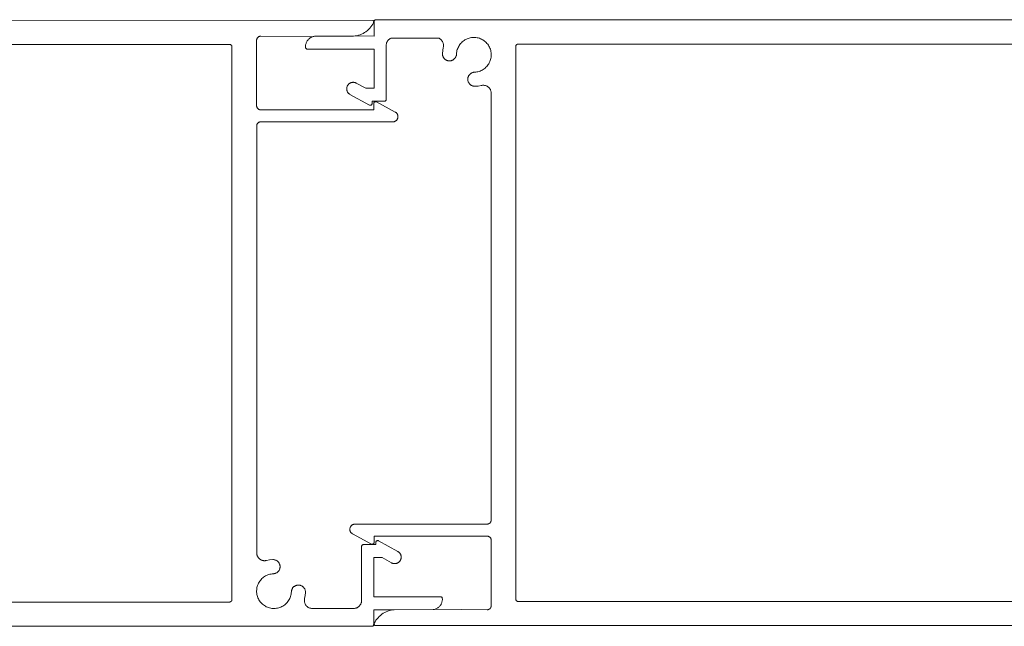
# Model space of a CAD drawing. Units: millimetres. Extents: x 127 to 3533, y 68 to 2254.
# Drawn here: x 883 to 1005, y 367 to 442 of the extents above; entities that cross this region are included whole.
import ezdxf

# ---------------------------------------------------------------- set-up
doc = ezdxf.new("R2010")
doc.units = ezdxf.units.MM
doc.layers.add('Default', color=7, linetype='Continuous')

msp = doc.modelspace()

# ---------------------------------------------------------------- linework, layer by layer
at = {"layer": 'Default', "lineweight": 5, "ltscale": 5}
for p, q in [((727.07, 442.4), (926.72, 442.39)), ((926.33, 441.41), (926.18, 441.26)), ((926.46, 441.57), (926.33, 441.41)), ((926.58, 441.74), (926.46, 441.57)), ((926.7, 441.91), (926.58, 441.74)), ((926.8, 442.09), (926.7, 441.91)), ((926.72, 442.39), (926.76, 442.36)), ((926.76, 442.36), (926.78, 442.32)), ((926.78, 442.32), (926.8, 442.28)), ((926.8, 442.28), (926.82, 442.23)), ((926.81, 442.14), (926.8, 442.09)), ((926.82, 442.18), (926.81, 442.14)), ((926.82, 442.23), (926.82, 442.18)), ((926.87, 442.29), (926.89, 442.34)), ((926.87, 442.25), (926.87, 442.29)), ((926.87, 440.43), (926.87, 442.25)), ((926.89, 442.34), (926.91, 442.38)), ((926.91, 442.38), (926.95, 442.42)), ((926.95, 442.42), (926.98, 442.45)), ((926.98, 442.45), (1126.55, 442.47)), ((912.37, 440.15), (912.36, 440.12)), ((912.39, 440.18), (912.37, 440.15)), ((912.4, 440.2), (912.39, 440.18)), ((912.42, 440.23), (912.4, 440.2)), ((912.44, 440.26), (912.42, 440.23)), ((912.47, 440.28), (912.44, 440.26)), ((912.49, 440.3), (912.47, 440.28)), ((912.51, 440.32), (912.49, 440.3)), ((912.54, 440.34), (912.51, 440.32)), ((912.57, 440.36), (912.54, 440.34)), ((912.6, 440.38), (912.57, 440.36)), ((912.63, 440.39), (912.6, 440.38)), ((912.66, 440.4), (912.63, 440.39)), ((912.69, 440.41), (912.66, 440.4)), ((912.72, 440.42), (912.69, 440.41)), ((912.75, 440.42), (912.72, 440.42)), ((912.79, 440.43), (912.75, 440.42)), ((912.82, 440.43), (912.79, 440.43)), ((919.25, 440.36), (912.82, 440.43)), ((918.81, 440.1), (918.88, 440.16)), ((918.88, 440.16), (918.95, 440.21)), ((918.95, 440.21), (919.02, 440.25)), ((919.02, 440.25), (919.09, 440.29)), ((919.09, 440.29), (919.17, 440.33)), ((919.17, 440.33), (919.25, 440.36)), ((919.33, 440.38), (919.25, 440.36)), ((919.42, 440.4), (919.33, 440.38)), ((919.5, 440.42), (919.42, 440.4)), ((924.32, 440.43), (919.5, 440.43)), ((924.52, 440.46), (924.32, 440.43)), ((924.73, 440.49), (924.52, 440.46)), ((924.52, 440.46), (926.87, 440.43)), ((924.93, 440.54), (924.73, 440.49)), ((925.13, 440.61), (924.93, 440.54)), ((925.32, 440.68), (925.13, 440.61)), ((925.51, 440.77), (925.32, 440.68)), ((925.69, 440.88), (925.51, 440.77)), ((925.86, 440.99), (925.69, 440.88)), ((926.03, 441.12), (925.86, 440.99)), ((926.18, 441.26), (926.03, 441.12)), ((928.87, 440.14), (928.81, 440.11)), ((928.93, 440.17), (928.87, 440.14)), ((928.99, 440.2), (928.93, 440.17)), ((934.85, 440.2), (928.99, 440.2)), ((934.91, 440.17), (934.85, 440.2)), ((934.97, 440.14), (934.91, 440.17)), ((935.02, 440.1), (934.97, 440.14)), ((938.5, 440.15), (938.37, 440.1)), ((938.64, 440.2), (938.5, 440.15)), ((938.78, 440.23), (938.64, 440.2)), ((938.92, 440.26), (938.78, 440.23)), ((939.06, 440.27), (938.92, 440.26)), ((939.2, 440.28), (939.06, 440.27)), ((939.34, 440.27), (939.2, 440.28)), ((939.48, 440.26), (939.34, 440.27)), ((939.63, 440.24), (939.48, 440.26)), ((939.76, 440.21), (939.63, 440.24)), ((939.9, 440.17), (939.76, 440.21)), ((940.03, 440.12), (939.9, 440.17)), ((736.34, 439.35), (909.1, 439.39)), ((909.1, 439.39), (909.12, 439.37)), ((909.12, 439.37), (909.14, 439.36)), ((909.14, 439.36), (909.16, 439.34)), ((909.16, 439.34), (909.18, 439.33)), ((909.2, 439.31), (909.18, 439.33)), ((909.22, 439.29), (909.2, 439.31)), ((909.24, 439.27), (909.22, 439.29)), ((909.25, 439.25), (909.24, 439.27)), ((909.27, 439.23), (909.25, 439.25)), ((909.27, 370.63), (909.27, 439.23)), ((912.33, 440.02), (912.32, 439.99)), ((912.32, 439.99), (912.32, 439.96)), ((912.32, 439.96), (912.32, 439.93)), ((912.32, 439.93), (912.32, 431.83)), ((912.34, 440.06), (912.33, 440.02)), ((912.35, 440.09), (912.34, 440.06)), ((912.36, 440.12), (912.35, 440.09)), ((918.37, 439.21), (918.38, 439.3)), ((918.37, 439.13), (918.37, 439.21)), ((918.37, 439.02), (918.37, 439.13)), ((918.39, 438.97), (918.37, 439.02)), ((918.38, 439.3), (918.39, 439.38)), ((918.39, 439.38), (918.41, 439.46)), ((918.41, 438.93), (918.39, 438.97)), ((918.41, 439.46), (918.44, 439.54)), ((918.44, 438.89), (918.41, 438.93)), ((918.44, 439.54), (918.47, 439.62)), ((918.47, 439.62), (918.5, 439.7)), ((918.5, 439.7), (918.54, 439.78)), ((918.54, 439.78), (918.59, 439.85)), ((918.59, 439.85), (918.64, 439.92)), ((918.64, 439.92), (918.69, 439.98)), ((918.69, 439.98), (918.75, 440.05)), ((918.75, 440.05), (918.81, 440.1)), ((928.38, 439.41), (928.37, 439.34)), ((928.37, 439.34), (928.37, 439.28)), ((928.37, 439.28), (928.37, 432.61)), ((928.39, 439.47), (928.38, 439.41)), ((928.4, 439.54), (928.39, 439.47)), ((928.42, 439.6), (928.4, 439.54)), ((928.45, 439.66), (928.42, 439.6)), ((928.47, 439.72), (928.45, 439.66)), ((928.5, 439.78), (928.47, 439.72)), ((928.54, 439.83), (928.5, 439.78)), ((928.58, 439.89), (928.54, 439.83)), ((928.62, 439.94), (928.58, 439.89)), ((928.66, 439.98), (928.62, 439.94)), ((928.71, 440.03), (928.66, 439.98)), ((928.76, 440.07), (928.71, 440.03)), ((928.81, 440.11), (928.76, 440.07)), ((935.08, 440.06), (935.02, 440.1)), ((935.13, 440.02), (935.08, 440.06)), ((935.18, 439.97), (935.13, 440.02)), ((935.22, 439.92), (935.18, 439.97)), ((935.26, 439.87), (935.22, 439.92)), ((935.3, 439.81), (935.26, 439.87)), ((935.33, 439.76), (935.3, 439.81)), ((935.36, 439.7), (935.33, 439.76)), ((935.39, 439.63), (935.36, 439.7)), ((935.36, 438.67), (935.43, 439.04)), ((935.41, 439.57), (935.39, 439.63)), ((935.43, 439.51), (935.41, 439.57)), ((935.44, 439.44), (935.43, 439.51)), ((935.43, 439.04), (935.44, 439.11)), ((935.45, 439.37), (935.44, 439.44)), ((935.44, 439.11), (935.45, 439.17)), ((935.46, 439.31), (935.45, 439.37)), ((935.45, 439.17), (935.46, 439.24)), ((935.46, 439.24), (935.46, 439.31)), ((937.22, 438.91), (937.17, 438.77)), ((937.27, 439.04), (937.22, 438.91)), ((937.34, 439.17), (937.27, 439.04)), ((937.41, 439.29), (937.34, 439.17)), ((937.49, 439.4), (937.41, 439.29)), ((937.58, 439.52), (937.49, 439.4)), ((937.67, 439.62), (937.58, 439.52)), ((937.78, 439.72), (937.67, 439.62)), ((937.88, 439.81), (937.78, 439.72)), ((938, 439.9), (937.88, 439.81)), ((938.12, 439.97), (938, 439.9)), ((938.24, 440.04), (938.12, 439.97)), ((938.37, 440.1), (938.24, 440.04)), ((940.16, 440.06), (940.03, 440.12)), ((940.29, 439.99), (940.16, 440.06)), ((940.41, 439.92), (940.29, 439.99)), ((940.53, 439.83), (940.41, 439.92)), ((940.64, 439.74), (940.53, 439.83)), ((940.74, 439.65), (940.64, 439.74)), ((940.84, 439.54), (940.74, 439.65)), ((940.93, 439.43), (940.84, 439.54)), ((941.01, 439.32), (940.93, 439.43)), ((941.08, 439.2), (941.01, 439.32)), ((941.15, 439.07), (941.08, 439.2)), ((941.21, 438.94), (941.15, 439.07)), ((941.26, 438.81), (941.21, 438.94)), ((944.42, 439.28), (944.44, 439.3)), ((944.42, 370.68), (944.42, 439.28)), ((944.44, 439.3), (944.45, 439.32)), ((944.45, 439.32), (944.47, 439.34)), ((944.47, 439.34), (944.49, 439.36)), ((944.49, 439.36), (944.51, 439.38)), ((944.51, 439.38), (944.53, 439.39)), ((944.53, 439.39), (944.55, 439.41)), ((944.55, 439.41), (944.57, 439.42)), ((944.57, 439.42), (944.59, 439.44)), ((944.59, 439.44), (944.62, 439.45)), ((944.62, 439.45), (1117.35, 439.4)), ((918.48, 438.86), (918.44, 438.89)), ((918.53, 438.84), (918.48, 438.86)), ((918.58, 438.83), (918.53, 438.84)), ((926.87, 438.83), (918.58, 438.83)), ((926.87, 433.98), (926.87, 438.83)), ((935.32, 438.29), (935.36, 438.67)), ((935.32, 438.23), (935.32, 438.29)), ((935.33, 438.17), (935.32, 438.23)), ((935.33, 438.12), (935.33, 438.17)), ((935.34, 438.06), (935.33, 438.12)), ((935.36, 438), (935.34, 438.06)), ((935.38, 437.95), (935.36, 438)), ((935.4, 437.9), (935.38, 437.95)), ((935.42, 437.85), (935.4, 437.9)), ((935.45, 437.8), (935.42, 437.85)), ((935.48, 437.75), (935.45, 437.8)), ((935.52, 437.7), (935.48, 437.75)), ((935.55, 437.66), (935.52, 437.7)), ((936.87, 437.69), (936.83, 437.65)), ((936.9, 437.74), (936.87, 437.69)), ((936.94, 437.78), (936.9, 437.74)), ((936.96, 437.83), (936.94, 437.78)), ((936.99, 437.88), (936.96, 437.83)), ((937.01, 437.94), (936.99, 437.88)), ((937.03, 437.99), (937.01, 437.94)), ((937.05, 438.05), (937.03, 437.99)), ((937.06, 438.1), (937.05, 438.05)), ((937.07, 438.16), (937.06, 438.1)), ((937.08, 438.36), (937.07, 438.22)), ((937.07, 438.22), (937.07, 438.16)), ((937.1, 438.5), (937.08, 438.36)), ((937.13, 438.64), (937.1, 438.5)), ((937.17, 438.77), (937.13, 438.64)), ((941.3, 438.67), (941.26, 438.81)), ((941.29, 437.55), (941.32, 437.69)), ((941.33, 438.53), (941.3, 438.67)), ((941.32, 437.69), (941.35, 437.83)), ((941.35, 438.39), (941.33, 438.53)), ((941.37, 438.25), (941.35, 438.39)), ((941.35, 437.83), (941.36, 437.97)), ((941.36, 437.97), (941.37, 438.11)), ((941.37, 438.11), (941.37, 438.25)), ((935.59, 437.62), (935.55, 437.66)), ((935.64, 437.58), (935.59, 437.62)), ((935.68, 437.54), (935.64, 437.58)), ((935.73, 437.51), (935.68, 437.54)), ((935.78, 437.48), (935.73, 437.51)), ((935.83, 437.46), (935.78, 437.48)), ((935.88, 437.43), (935.83, 437.46)), ((935.94, 437.42), (935.88, 437.43)), ((935.99, 437.4), (935.94, 437.42)), ((936.05, 437.39), (935.99, 437.4)), ((936.1, 437.38), (936.05, 437.39)), ((936.16, 437.38), (936.1, 437.38)), ((936.22, 437.38), (936.16, 437.38)), ((936.28, 437.38), (936.22, 437.38)), ((936.33, 437.39), (936.28, 437.38)), ((936.39, 437.4), (936.33, 437.39)), ((936.44, 437.41), (936.39, 437.4)), ((936.5, 437.43), (936.44, 437.41)), ((936.55, 437.45), (936.5, 437.43)), ((936.6, 437.48), (936.55, 437.45)), ((936.65, 437.5), (936.6, 437.48)), ((936.7, 437.54), (936.65, 437.5)), ((936.75, 437.57), (936.7, 437.54)), ((936.79, 437.61), (936.75, 437.57)), ((936.83, 437.65), (936.79, 437.61)), ((940.5, 436.4), (940.61, 436.49)), ((940.61, 436.49), (940.71, 436.58)), ((940.71, 436.58), (940.81, 436.68)), ((940.81, 436.68), (940.9, 436.79)), ((940.9, 436.79), (940.99, 436.91)), ((940.99, 436.91), (941.07, 437.03)), ((941.07, 437.03), (941.13, 437.15)), ((941.13, 437.15), (941.2, 437.28)), ((941.2, 437.28), (941.25, 437.41)), ((941.25, 437.41), (941.29, 437.55)), ((938.48, 435.24), (938.49, 435.3)), ((938.49, 435.3), (938.5, 435.35)), ((938.5, 435.35), (938.52, 435.41)), ((938.52, 435.41), (938.54, 435.46)), ((938.54, 435.46), (938.57, 435.51)), ((938.57, 435.51), (938.6, 435.56)), ((938.6, 435.56), (938.63, 435.61)), ((938.63, 435.61), (938.66, 435.65)), ((938.66, 435.65), (938.7, 435.7)), ((938.7, 435.7), (938.74, 435.74)), ((938.74, 435.74), (938.78, 435.78)), ((938.78, 435.78), (938.83, 435.81)), ((938.83, 435.81), (938.88, 435.84)), ((938.88, 435.84), (938.92, 435.87)), ((938.92, 435.87), (938.98, 435.9)), ((938.98, 435.9), (939.03, 435.92)), ((939.03, 435.92), (939.08, 435.94)), ((939.08, 435.94), (939.14, 435.95)), ((939.14, 435.95), (939.19, 435.97)), ((939.19, 435.97), (939.25, 435.97)), ((939.25, 435.97), (939.31, 435.98)), ((939.31, 435.98), (939.45, 435.99)), ((939.45, 435.99), (939.59, 436.01)), ((939.59, 436.01), (939.73, 436.04)), ((939.73, 436.04), (939.87, 436.08)), ((939.87, 436.08), (940, 436.12)), ((940, 436.12), (940.13, 436.18)), ((940.13, 436.18), (940.26, 436.24)), ((940.26, 436.24), (940.38, 436.32)), ((940.38, 436.32), (940.5, 436.4)), ((923.47, 433.98), (923.48, 434.04)), ((923.48, 434.04), (923.49, 434.09)), ((923.49, 434.09), (923.5, 434.14)), ((923.5, 434.14), (923.51, 434.19)), ((923.51, 434.19), (923.53, 434.24)), ((923.53, 434.24), (923.56, 434.29)), ((923.56, 434.29), (923.58, 434.34)), ((923.58, 434.34), (923.61, 434.38)), ((923.61, 434.38), (923.64, 434.42)), ((923.64, 434.42), (923.68, 434.47)), ((923.68, 434.47), (923.71, 434.5)), ((923.71, 434.5), (923.75, 434.54)), ((923.75, 434.54), (923.8, 434.57)), ((923.8, 434.57), (923.84, 434.6)), ((923.84, 434.6), (923.89, 434.63)), ((923.89, 434.63), (923.93, 434.65)), ((923.93, 434.65), (923.98, 434.67)), ((923.98, 434.67), (924.03, 434.69)), ((924.03, 434.69), (924.09, 434.71)), ((924.09, 434.71), (924.14, 434.72)), ((924.14, 434.72), (924.19, 434.72)), ((924.19, 434.72), (924.24, 434.73)), ((924.24, 434.73), (924.3, 434.73)), ((924.3, 434.73), (924.35, 434.72)), ((924.35, 434.72), (924.4, 434.72)), ((924.4, 434.72), (924.46, 434.7)), ((924.46, 434.7), (924.51, 434.69)), ((924.51, 434.69), (924.56, 434.67)), ((924.56, 434.67), (924.61, 434.65)), ((924.61, 434.65), (924.66, 434.63)), ((924.66, 434.63), (925.84, 433.98)), ((938.47, 435.18), (938.48, 435.24)), ((938.47, 435.13), (938.47, 435.18)), ((938.47, 435.07), (938.47, 435.13)), ((938.47, 435.01), (938.47, 435.07)), ((938.48, 434.95), (938.47, 435.01)), ((938.49, 434.9), (938.48, 434.95)), ((938.51, 434.84), (938.49, 434.9)), ((938.53, 434.79), (938.51, 434.84)), ((938.55, 434.74), (938.53, 434.79)), ((938.58, 434.69), (938.55, 434.74)), ((938.6, 434.64), (938.58, 434.69)), ((938.64, 434.59), (938.6, 434.64)), ((938.67, 434.54), (938.64, 434.59)), ((938.71, 434.5), (938.67, 434.54)), ((938.75, 434.46), (938.71, 434.5)), ((938.79, 434.42), (938.75, 434.46)), ((938.84, 434.39), (938.79, 434.42)), ((938.89, 434.36), (938.84, 434.39)), ((938.94, 434.33), (938.89, 434.36)), ((938.99, 434.3), (938.94, 434.33)), ((939.04, 434.28), (938.99, 434.3)), ((939.1, 434.27), (939.04, 434.28)), ((939.15, 434.25), (939.1, 434.27)), ((939.21, 434.24), (939.15, 434.25)), ((939.26, 434.23), (939.21, 434.24)), ((939.32, 434.23), (939.26, 434.23)), ((939.38, 434.23), (939.32, 434.23)), ((939.76, 434.26), (939.38, 434.23)), ((940.13, 434.34), (939.76, 434.26)), ((940.2, 434.35), (940.13, 434.34)), ((940.27, 434.36), (940.2, 434.35)), ((940.33, 434.36), (940.27, 434.36)), ((940.4, 434.36), (940.33, 434.36)), ((940.47, 434.36), (940.4, 434.36)), ((940.53, 434.35), (940.47, 434.36)), ((940.6, 434.34), (940.53, 434.35)), ((940.66, 434.32), (940.6, 434.34)), ((940.73, 434.3), (940.66, 434.32)), ((940.79, 434.27), (940.73, 434.3)), ((940.85, 434.24), (940.79, 434.27)), ((940.91, 434.21), (940.85, 434.24)), ((940.96, 434.17), (940.91, 434.21)), ((941.01, 434.13), (940.96, 434.17)), ((941.06, 434.08), (941.01, 434.13)), ((941.11, 434.04), (941.06, 434.08)), ((941.15, 433.98), (941.11, 434.04)), ((923.47, 433.93), (923.47, 433.98)), ((923.47, 433.88), (923.47, 433.93)), ((923.48, 433.82), (923.47, 433.88)), ((923.48, 433.77), (923.48, 433.82)), ((923.5, 433.72), (923.48, 433.77)), ((923.51, 433.67), (923.5, 433.72)), ((923.53, 433.62), (923.51, 433.67)), ((923.55, 433.57), (923.53, 433.62)), ((923.58, 433.52), (923.55, 433.57)), ((923.61, 433.48), (923.58, 433.52)), ((923.64, 433.43), (923.61, 433.48)), ((923.67, 433.39), (923.64, 433.43)), ((923.71, 433.35), (923.67, 433.39)), ((923.75, 433.32), (923.71, 433.35)), ((923.79, 433.28), (923.75, 433.32)), ((923.84, 433.25), (923.79, 433.28)), ((923.88, 433.23), (923.84, 433.25)), ((926.28, 431.91), (923.88, 433.23)), ((925.84, 433.98), (926.87, 433.98)), ((941.19, 433.93), (941.15, 433.98)), ((941.23, 433.87), (941.19, 433.93)), ((941.26, 433.82), (941.23, 433.87)), ((941.29, 433.75), (941.26, 433.82)), ((941.31, 433.69), (941.29, 433.75)), ((941.33, 433.63), (941.31, 433.69)), ((941.35, 433.56), (941.33, 433.63)), ((941.36, 380.48), (941.35, 433.56)), ((912.32, 431.83), (912.32, 431.79)), ((912.32, 431.79), (912.32, 431.76)), ((912.32, 431.76), (912.33, 431.73)), ((912.33, 431.73), (912.34, 431.7)), ((912.34, 431.7), (912.35, 431.67)), ((912.35, 431.67), (912.36, 431.64)), ((912.36, 431.64), (912.37, 431.61)), ((912.37, 431.61), (912.39, 431.58)), ((926.32, 431.89), (926.28, 431.91)), ((926.37, 431.88), (926.32, 431.89)), ((926.42, 431.88), (926.37, 431.88)), ((926.46, 431.89), (926.42, 431.88)), ((926.51, 431.91), (926.46, 431.89)), ((926.54, 431.94), (926.51, 431.91)), ((926.58, 431.97), (926.54, 431.94)), ((926.6, 432.01), (926.58, 431.97)), ((926.61, 432.06), (926.6, 432.01)), ((926.62, 432.11), (926.61, 432.06)), ((928.16, 432.38), (926.62, 432.38)), ((926.62, 432.38), (926.62, 432.11)), ((926.82, 432.14), (926.84, 432.19)), ((926.82, 432.1), (926.82, 432.14)), ((926.82, 431.33), (926.82, 432.1)), ((926.84, 432.19), (926.86, 432.23)), ((926.86, 432.23), (926.89, 432.27)), ((926.89, 432.27), (926.93, 432.29)), ((926.93, 432.29), (926.97, 432.31)), ((926.97, 432.31), (927.02, 432.33)), ((927.02, 432.33), (927.07, 432.33)), ((927.07, 432.33), (927.11, 432.32)), ((927.11, 432.32), (927.16, 432.3)), ((927.16, 432.3), (929.48, 431.05)), ((928.21, 432.39), (928.16, 432.38)), ((928.25, 432.41), (928.21, 432.39)), ((928.29, 432.44), (928.25, 432.41)), ((928.33, 432.47), (928.29, 432.44)), ((928.35, 432.51), (928.33, 432.47)), ((928.36, 432.56), (928.35, 432.51)), ((928.37, 432.61), (928.36, 432.56)), ((912.39, 431.58), (912.4, 431.55)), ((912.4, 431.55), (912.42, 431.52)), ((912.42, 431.52), (912.44, 431.5)), ((912.44, 431.5), (912.47, 431.47)), ((912.47, 431.47), (912.49, 431.45)), ((912.49, 431.45), (912.51, 431.43)), ((912.51, 431.43), (912.54, 431.41)), ((912.54, 431.41), (912.57, 431.39)), ((912.57, 431.39), (912.6, 431.38)), ((912.6, 431.38), (912.63, 431.37)), ((912.63, 431.37), (912.66, 431.35)), ((912.66, 431.35), (912.69, 431.34)), ((912.69, 431.34), (912.72, 431.34)), ((912.72, 431.34), (912.75, 431.33)), ((912.75, 431.33), (912.79, 431.33)), ((912.79, 431.33), (912.82, 431.33)), ((912.82, 431.33), (926.82, 431.33)), ((929.48, 431.05), (929.51, 431.03)), ((929.51, 431.03), (929.55, 431)), ((929.55, 431), (929.58, 430.98)), ((929.58, 430.98), (929.62, 430.95)), ((929.62, 430.95), (929.65, 430.92)), ((929.65, 430.92), (929.67, 430.89)), ((929.67, 430.89), (929.7, 430.85)), ((929.7, 430.85), (929.72, 430.82)), ((929.72, 430.82), (929.75, 430.78)), ((929.75, 430.78), (929.76, 430.74)), ((929.76, 430.74), (929.78, 430.7)), ((929.78, 430.7), (929.79, 430.66)), ((929.79, 430.66), (929.8, 430.62)), ((929.8, 430.62), (929.81, 430.57)), ((929.81, 430.57), (929.82, 430.53)), ((929.82, 430.45), (929.81, 430.4)), ((929.81, 430.4), (929.81, 430.36)), ((929.82, 430.53), (929.82, 430.49)), ((929.82, 430.49), (929.82, 430.45)), ((912.34, 429.46), (912.33, 429.42)), ((912.33, 429.42), (912.34, 376.34)), ((912.35, 429.49), (912.34, 429.46)), ((912.36, 429.52), (912.35, 429.49)), ((912.37, 429.55), (912.36, 429.52)), ((912.39, 429.58), (912.37, 429.55)), ((912.4, 429.6), (912.39, 429.58)), ((912.42, 429.63), (912.4, 429.6)), ((912.44, 429.66), (912.42, 429.63)), ((912.47, 429.68), (912.44, 429.66)), ((912.49, 429.7), (912.47, 429.68)), ((912.51, 429.72), (912.49, 429.7)), ((912.54, 429.74), (912.51, 429.72)), ((912.57, 429.76), (912.54, 429.74)), ((912.6, 429.78), (912.57, 429.76)), ((912.63, 429.79), (912.6, 429.78)), ((912.66, 429.8), (912.63, 429.79)), ((912.69, 429.81), (912.66, 429.8)), ((912.72, 429.82), (912.69, 429.81)), ((912.75, 429.82), (912.72, 429.82)), ((912.79, 429.83), (912.75, 429.82)), ((912.82, 429.83), (912.79, 429.83)), ((929.17, 429.83), (912.82, 429.83)), ((929.21, 429.83), (929.17, 429.83)), ((929.25, 429.83), (929.21, 429.83)), ((929.3, 429.84), (929.25, 429.83)), ((929.34, 429.85), (929.3, 429.84)), ((929.38, 429.86), (929.34, 429.85)), ((929.42, 429.88), (929.38, 429.86)), ((929.46, 429.9), (929.42, 429.88)), ((929.5, 429.92), (929.46, 429.9)), ((929.53, 429.94), (929.5, 429.92)), ((929.57, 429.96), (929.53, 429.94)), ((929.6, 429.99), (929.57, 429.96)), ((929.63, 430.02), (929.6, 429.99)), ((929.66, 430.05), (929.63, 430.02)), ((929.69, 430.09), (929.66, 430.05)), ((929.71, 430.12), (929.69, 430.09)), ((929.74, 430.16), (929.71, 430.12)), ((929.76, 430.2), (929.74, 430.16)), ((929.77, 430.24), (929.76, 430.2)), ((929.79, 430.28), (929.77, 430.24)), ((929.8, 430.32), (929.79, 430.28)), ((929.81, 430.36), (929.8, 430.32)), ((941.32, 380.36), (941.33, 380.39)), ((941.33, 380.39), (941.34, 380.42)), ((941.34, 380.42), (941.35, 380.45)), ((941.35, 380.45), (941.36, 380.48)), ((923.87, 379.5), (923.88, 379.54)), ((923.87, 379.46), (923.87, 379.5)), ((923.87, 379.42), (923.87, 379.46)), ((923.87, 379.37), (923.87, 379.42)), ((923.88, 379.33), (923.87, 379.37)), ((923.88, 379.54), (923.89, 379.59)), ((923.88, 379.29), (923.88, 379.33)), ((923.89, 379.25), (923.88, 379.29)), ((923.89, 379.59), (923.9, 379.63)), ((923.91, 379.21), (923.89, 379.25)), ((923.9, 379.63), (923.92, 379.67)), ((923.92, 379.17), (923.91, 379.21)), ((923.92, 379.67), (923.93, 379.71)), ((923.94, 379.13), (923.92, 379.17)), ((923.93, 379.71), (923.95, 379.75)), ((923.95, 379.75), (923.97, 379.78)), ((923.97, 379.78), (924, 379.82)), ((924, 379.82), (924.03, 379.85)), ((924.03, 379.85), (924.06, 379.88)), ((924.06, 379.88), (924.09, 379.91)), ((924.09, 379.91), (924.12, 379.94)), ((924.12, 379.94), (924.15, 379.97)), ((924.15, 379.97), (924.19, 379.99)), ((924.19, 379.99), (924.23, 380.01)), ((924.23, 380.01), (924.27, 380.03)), ((924.27, 380.03), (924.31, 380.04)), ((924.31, 380.04), (924.35, 380.05)), ((924.35, 380.05), (924.39, 380.06)), ((924.39, 380.06), (924.43, 380.07)), ((924.43, 380.07), (924.48, 380.08)), ((924.48, 380.08), (924.52, 380.08)), ((924.52, 380.08), (940.87, 380.08)), ((940.87, 380.08), (940.9, 380.08)), ((940.9, 380.08), (940.93, 380.08)), ((940.93, 380.08), (940.97, 380.09)), ((940.97, 380.09), (941, 380.09)), ((941, 380.09), (941.03, 380.1)), ((941.03, 380.1), (941.06, 380.12)), ((941.06, 380.12), (941.09, 380.13)), ((941.09, 380.13), (941.12, 380.14)), ((941.12, 380.14), (941.15, 380.16)), ((941.15, 380.16), (941.17, 380.18)), ((941.17, 380.18), (941.2, 380.2)), ((941.2, 380.2), (941.22, 380.22)), ((941.22, 380.22), (941.25, 380.25)), ((941.25, 380.25), (941.27, 380.27)), ((941.27, 380.27), (941.28, 380.3)), ((941.28, 380.3), (941.3, 380.33)), ((941.3, 380.33), (941.32, 380.36)), ((923.96, 379.09), (923.94, 379.13)), ((923.99, 379.05), (923.96, 379.09)), ((924.01, 379.02), (923.99, 379.05)), ((924.04, 378.99), (924.01, 379.02)), ((924.07, 378.96), (924.04, 378.99)), ((924.1, 378.93), (924.07, 378.96)), ((924.14, 378.9), (924.1, 378.93)), ((924.17, 378.88), (924.14, 378.9)), ((924.21, 378.85), (924.17, 378.88)), ((926.53, 377.6), (924.21, 378.85)), ((940.87, 378.58), (926.87, 378.58)), ((926.87, 378.58), (926.87, 377.81)), ((927.11, 377.93), (927.14, 377.97)), ((927.14, 377.97), (927.18, 378)), ((927.18, 378), (927.23, 378.01)), ((927.23, 378.01), (927.27, 378.03)), ((927.27, 378.03), (927.32, 378.03)), ((927.32, 378.03), (927.37, 378.02)), ((927.37, 378.02), (927.41, 378)), ((927.41, 378), (929.81, 376.68)), ((940.9, 378.58), (940.87, 378.58)), ((940.93, 378.57), (940.9, 378.58)), ((940.97, 378.57), (940.93, 378.57)), ((941, 378.56), (940.97, 378.57)), ((941.03, 378.55), (941, 378.56)), ((941.06, 378.54), (941.03, 378.55)), ((941.09, 378.53), (941.06, 378.54)), ((941.12, 378.51), (941.09, 378.53)), ((941.15, 378.49), (941.12, 378.51)), ((941.17, 378.47), (941.15, 378.49)), ((941.2, 378.45), (941.17, 378.47)), ((941.22, 378.43), (941.2, 378.45)), ((941.25, 378.41), (941.22, 378.43)), ((941.27, 378.38), (941.25, 378.41)), ((941.28, 378.35), (941.27, 378.38)), ((941.3, 378.33), (941.28, 378.35)), ((941.32, 378.3), (941.3, 378.33)), ((941.33, 378.27), (941.32, 378.3)), ((941.34, 378.24), (941.33, 378.27)), ((941.35, 378.21), (941.34, 378.24)), ((941.36, 378.17), (941.35, 378.21)), ((941.36, 378.14), (941.36, 378.17)), ((941.37, 378.11), (941.36, 378.14)), ((941.37, 378.08), (941.37, 378.11)), ((941.37, 369.98), (941.37, 378.08)), ((925.32, 377.34), (925.34, 377.39)), ((925.32, 377.3), (925.32, 377.34)), ((925.32, 370.63), (925.32, 377.3)), ((925.34, 377.39), (925.36, 377.43)), ((925.36, 377.43), (925.4, 377.47)), ((925.4, 377.47), (925.43, 377.5)), ((925.43, 377.5), (925.48, 377.52)), ((925.48, 377.52), (925.53, 377.53)), ((925.53, 377.53), (927.07, 377.53)), ((926.57, 377.59), (926.53, 377.6)), ((926.62, 377.58), (926.57, 377.59)), ((926.67, 377.58), (926.62, 377.58)), ((926.71, 377.59), (926.67, 377.58)), ((926.76, 377.61), (926.71, 377.59)), ((926.79, 377.64), (926.76, 377.61)), ((926.83, 377.67), (926.79, 377.64)), ((926.85, 377.71), (926.83, 377.67)), ((926.86, 377.76), (926.85, 377.71)), ((926.87, 377.81), (926.86, 377.76)), ((927.07, 377.84), (927.09, 377.89)), ((927.07, 377.8), (927.07, 377.84)), ((927.07, 377.53), (927.07, 377.8)), ((927.09, 377.89), (927.11, 377.93)), ((912.34, 376.34), (912.35, 376.28)), ((912.35, 376.28), (912.37, 376.21)), ((912.37, 376.21), (912.4, 376.15)), ((912.4, 376.15), (912.43, 376.09)), ((912.43, 376.09), (912.46, 376.03)), ((912.46, 376.03), (912.5, 375.97)), ((912.5, 375.97), (912.53, 375.92)), ((912.53, 375.92), (912.58, 375.87)), ((912.58, 375.87), (912.62, 375.82)), ((912.62, 375.82), (912.67, 375.78)), ((912.67, 375.78), (912.73, 375.73)), ((912.73, 375.73), (912.78, 375.7)), ((912.78, 375.7), (912.84, 375.66)), ((912.84, 375.66), (912.9, 375.63)), ((912.9, 375.63), (912.96, 375.61)), ((912.96, 375.61), (913.02, 375.58)), ((913.02, 375.58), (913.09, 375.57)), ((913.09, 375.57), (913.16, 375.55)), ((913.16, 375.55), (913.22, 375.54)), ((913.22, 375.54), (913.29, 375.54)), ((913.29, 375.54), (913.36, 375.54)), ((913.36, 375.54), (913.42, 375.55)), ((913.42, 375.55), (913.49, 375.55)), ((913.49, 375.55), (913.55, 375.57)), ((913.55, 375.57), (913.93, 375.64)), ((913.93, 375.64), (914.31, 375.67)), ((914.31, 375.67), (914.37, 375.67)), ((914.37, 375.67), (914.42, 375.67)), ((914.42, 375.67), (914.48, 375.66)), ((914.48, 375.66), (914.54, 375.65)), ((914.54, 375.65), (914.59, 375.64)), ((914.59, 375.64), (914.65, 375.62)), ((914.65, 375.62), (914.7, 375.6)), ((914.7, 375.6), (914.75, 375.57)), ((914.75, 375.57), (914.8, 375.55)), ((914.8, 375.55), (914.85, 375.51)), ((914.85, 375.51), (914.89, 375.48)), ((927.85, 375.93), (926.82, 375.93)), ((926.82, 375.93), (926.82, 371.08)), ((929.03, 375.28), (927.85, 375.93)), ((929.81, 376.68), (929.85, 376.65)), ((929.85, 376.65), (929.9, 376.62)), ((929.9, 376.62), (929.94, 376.59)), ((929.94, 376.59), (929.98, 376.55)), ((929.98, 376.55), (930.01, 376.51)), ((930.01, 376.51), (930.05, 376.47)), ((930.05, 376.47), (930.08, 376.43)), ((930.08, 375.52), (930.05, 375.48)), ((930.08, 376.43), (930.11, 376.38)), ((930.11, 375.57), (930.08, 375.52)), ((930.11, 376.38), (930.13, 376.34)), ((930.13, 375.61), (930.11, 375.57)), ((930.13, 376.34), (930.16, 376.29)), ((930.15, 375.66), (930.13, 375.61)), ((930.17, 375.71), (930.15, 375.66)), ((930.16, 376.29), (930.18, 376.24)), ((930.19, 375.76), (930.17, 375.71)), ((930.18, 376.24), (930.19, 376.19)), ((930.19, 376.19), (930.2, 376.13)), ((930.2, 375.82), (930.19, 375.76)), ((930.2, 376.13), (930.21, 376.08)), ((930.21, 375.87), (930.2, 375.82)), ((930.21, 376.08), (930.22, 376.03)), ((930.22, 375.92), (930.21, 375.87)), ((930.22, 376.03), (930.22, 375.97)), ((930.22, 375.97), (930.22, 375.92)), ((914.89, 375.48), (914.94, 375.44)), ((914.94, 375.44), (914.98, 375.4)), ((914.98, 375.4), (915.02, 375.36)), ((915.02, 375.36), (915.05, 375.32)), ((915.06, 374.3), (915.03, 374.25)), ((915.05, 375.32), (915.08, 375.27)), ((915.09, 374.34), (915.06, 374.3)), ((915.08, 375.27), (915.11, 375.22)), ((915.12, 374.39), (915.09, 374.34)), ((915.11, 375.22), (915.14, 375.17)), ((915.14, 374.44), (915.12, 374.39)), ((915.14, 375.17), (915.16, 375.11)), ((915.17, 374.5), (915.14, 374.44)), ((915.16, 375.11), (915.18, 375.06)), ((915.18, 374.55), (915.17, 374.5)), ((915.18, 375.06), (915.2, 375.01)), ((915.2, 374.61), (915.18, 374.55)), ((915.2, 375.01), (915.21, 374.95)), ((915.21, 374.66), (915.2, 374.61)), ((915.21, 374.95), (915.22, 374.89)), ((915.22, 374.72), (915.21, 374.66)), ((915.22, 374.89), (915.22, 374.84)), ((915.22, 374.84), (915.22, 374.78)), ((915.22, 374.78), (915.22, 374.72)), ((929.08, 375.25), (929.03, 375.28)), ((929.13, 375.23), (929.08, 375.25)), ((929.18, 375.21), (929.13, 375.23)), ((929.23, 375.2), (929.18, 375.21)), ((929.28, 375.19), (929.23, 375.2)), ((929.34, 375.18), (929.28, 375.19)), ((929.39, 375.18), (929.34, 375.18)), ((929.44, 375.18), (929.39, 375.18)), ((929.5, 375.18), (929.44, 375.18)), ((929.55, 375.19), (929.5, 375.18)), ((929.6, 375.2), (929.55, 375.19)), ((929.65, 375.21), (929.6, 375.2)), ((929.7, 375.23), (929.65, 375.21)), ((929.75, 375.25), (929.7, 375.23)), ((929.8, 375.27), (929.75, 375.25)), ((929.85, 375.3), (929.8, 375.27)), ((929.89, 375.33), (929.85, 375.3)), ((929.93, 375.36), (929.89, 375.33)), ((929.97, 375.4), (929.93, 375.36)), ((930.01, 375.44), (929.97, 375.4)), ((930.05, 375.48), (930.01, 375.44)), ((912.78, 373.11), (912.7, 373)), ((912.88, 373.22), (912.78, 373.11)), ((912.97, 373.32), (912.88, 373.22)), ((913.08, 373.42), (912.97, 373.32)), ((913.19, 373.51), (913.08, 373.42)), ((913.31, 373.59), (913.19, 373.51)), ((913.43, 373.66), (913.31, 373.59)), ((913.56, 373.72), (913.43, 373.66)), ((913.69, 373.78), (913.56, 373.72)), ((913.82, 373.83), (913.69, 373.78)), ((913.96, 373.87), (913.82, 373.83)), ((914.1, 373.89), (913.96, 373.87)), ((914.24, 373.91), (914.1, 373.89)), ((914.38, 373.93), (914.24, 373.91)), ((914.44, 373.93), (914.38, 373.93)), ((914.49, 373.94), (914.44, 373.93)), ((914.55, 373.95), (914.49, 373.94)), ((914.61, 373.96), (914.55, 373.95)), ((914.66, 373.98), (914.61, 373.96)), ((914.71, 374.01), (914.66, 373.98)), ((914.76, 374.03), (914.71, 374.01)), ((914.81, 374.06), (914.76, 374.03)), ((914.86, 374.09), (914.81, 374.06)), ((914.91, 374.13), (914.86, 374.09)), ((914.95, 374.17), (914.91, 374.13)), ((914.99, 374.21), (914.95, 374.17)), ((915.03, 374.25), (914.99, 374.21)), ((912.33, 371.94), (912.32, 371.8)), ((912.34, 372.08), (912.33, 371.94)), ((912.36, 372.22), (912.34, 372.08)), ((912.4, 372.36), (912.36, 372.22)), ((912.44, 372.49), (912.4, 372.36)), ((912.49, 372.62), (912.44, 372.49)), ((912.55, 372.75), (912.49, 372.62)), ((912.62, 372.88), (912.55, 372.75)), ((912.7, 373), (912.62, 372.88)), ((916.63, 371.8), (916.64, 371.86)), ((916.64, 371.86), (916.66, 371.91)), ((916.66, 371.91), (916.68, 371.97)), ((916.68, 371.97), (916.7, 372.02)), ((916.7, 372.02), (916.72, 372.07)), ((916.72, 372.07), (916.75, 372.12)), ((916.75, 372.12), (916.78, 372.17)), ((916.78, 372.17), (916.82, 372.21)), ((916.82, 372.21), (916.86, 372.26)), ((916.86, 372.26), (916.9, 372.3)), ((916.9, 372.3), (916.94, 372.33)), ((916.94, 372.33), (916.99, 372.37)), ((916.99, 372.37), (917.04, 372.4)), ((917.04, 372.4), (917.09, 372.43)), ((917.09, 372.43), (917.14, 372.45)), ((917.14, 372.45), (917.19, 372.47)), ((917.19, 372.47), (917.24, 372.49)), ((917.24, 372.49), (917.3, 372.51)), ((917.3, 372.51), (917.36, 372.52)), ((917.36, 372.52), (917.41, 372.52)), ((917.41, 372.52), (917.47, 372.53)), ((917.47, 372.53), (917.53, 372.53)), ((917.53, 372.53), (917.58, 372.52)), ((917.58, 372.52), (917.64, 372.52)), ((917.64, 372.52), (917.7, 372.5)), ((917.7, 372.5), (917.75, 372.49)), ((917.75, 372.49), (917.81, 372.47)), ((917.81, 372.47), (917.86, 372.45)), ((917.86, 372.45), (917.91, 372.42)), ((917.91, 372.42), (917.96, 372.39)), ((917.96, 372.39), (918.01, 372.36)), ((918.01, 372.36), (918.05, 372.32)), ((918.05, 372.32), (918.09, 372.29)), ((918.09, 372.29), (918.14, 372.25)), ((918.14, 372.25), (918.17, 372.2)), ((918.17, 372.2), (918.21, 372.16)), ((918.21, 372.16), (918.24, 372.11)), ((918.24, 372.11), (918.27, 372.06)), ((918.27, 372.06), (918.29, 372.01)), ((918.29, 372.01), (918.31, 371.95)), ((918.31, 371.95), (918.33, 371.9)), ((918.33, 371.9), (918.35, 371.84)), ((909.25, 370.6), (909.27, 370.63)), ((912.32, 371.8), (912.32, 371.65)), ((912.32, 371.65), (912.34, 371.51)), ((912.34, 371.51), (912.36, 371.37)), ((912.36, 371.37), (912.39, 371.23)), ((912.39, 371.23), (912.43, 371.1)), ((912.43, 371.1), (912.48, 370.96)), ((912.48, 370.96), (912.54, 370.83)), ((912.54, 370.83), (912.6, 370.71)), ((912.6, 370.71), (912.68, 370.59)), ((916.28, 370.62), (916.35, 370.74)), ((916.35, 370.74), (916.42, 370.87)), ((916.42, 370.87), (916.47, 371)), ((916.47, 371), (916.52, 371.13)), ((916.52, 371.13), (916.56, 371.27)), ((916.56, 371.27), (916.59, 371.41)), ((916.59, 371.41), (916.61, 371.55)), ((916.61, 371.55), (916.62, 371.69)), ((916.62, 371.75), (916.63, 371.8)), ((916.62, 371.69), (916.62, 371.75)), ((918.24, 370.73), (918.23, 370.66)), ((918.23, 370.66), (918.23, 370.6)), ((918.25, 370.8), (918.24, 370.73)), ((918.26, 370.86), (918.25, 370.8)), ((918.33, 371.24), (918.26, 370.86)), ((918.37, 371.62), (918.33, 371.24)), ((918.35, 371.84), (918.36, 371.79)), ((918.36, 371.79), (918.36, 371.73)), ((918.36, 371.73), (918.37, 371.67)), ((918.37, 371.67), (918.37, 371.62)), ((925.32, 370.56), (925.32, 370.63)), ((926.82, 371.08), (935.11, 371.08)), ((935.11, 371.08), (935.16, 371.07)), ((935.16, 371.07), (935.2, 371.04)), ((935.2, 371.04), (935.24, 371.01)), ((935.24, 371.01), (935.28, 370.98)), ((935.28, 370.98), (935.3, 370.93)), ((935.3, 370.93), (935.31, 370.89)), ((935.31, 370.89), (935.32, 370.78)), ((935.32, 370.69), (935.31, 370.61)), ((935.32, 370.78), (935.32, 370.69)), ((944.44, 370.65), (944.42, 370.68)), ((944.45, 370.63), (944.44, 370.65)), ((944.47, 370.61), (944.45, 370.63)), ((736.73, 370.43), (908.92, 370.43)), ((908.92, 370.43), (908.95, 370.43)), ((908.95, 370.43), (908.97, 370.43)), ((908.97, 370.43), (909, 370.43)), ((909, 370.43), (909.02, 370.44)), ((909.02, 370.44), (909.05, 370.45)), ((909.05, 370.45), (909.07, 370.46)), ((909.07, 370.46), (909.1, 370.47)), ((909.1, 370.47), (909.12, 370.48)), ((909.12, 370.48), (909.14, 370.49)), ((909.14, 370.49), (909.16, 370.51)), ((909.16, 370.51), (909.18, 370.53)), ((909.18, 370.53), (909.2, 370.54)), ((909.2, 370.54), (909.22, 370.56)), ((909.22, 370.56), (909.24, 370.58)), ((909.24, 370.58), (909.25, 370.6)), ((912.68, 370.59), (912.76, 370.47)), ((912.76, 370.47), (912.85, 370.36)), ((912.85, 370.36), (912.95, 370.26)), ((912.95, 370.26), (913.05, 370.16)), ((913.05, 370.16), (913.16, 370.07)), ((913.16, 370.07), (913.28, 369.99)), ((913.28, 369.99), (913.4, 369.91)), ((913.4, 369.91), (913.52, 369.85)), ((913.52, 369.85), (913.65, 369.79)), ((913.65, 369.79), (913.79, 369.74)), ((913.79, 369.74), (913.92, 369.7)), ((913.92, 369.7), (914.06, 369.67)), ((914.06, 369.67), (914.2, 369.64)), ((914.2, 369.64), (914.34, 369.63)), ((914.34, 369.63), (914.49, 369.63)), ((914.49, 369.63), (914.63, 369.63)), ((914.63, 369.63), (914.77, 369.65)), ((914.77, 369.65), (914.91, 369.67)), ((914.91, 369.67), (915.05, 369.71)), ((915.05, 369.71), (915.18, 369.75)), ((915.18, 369.75), (915.32, 369.8)), ((915.32, 369.8), (915.45, 369.86)), ((915.45, 369.86), (915.57, 369.93)), ((915.57, 369.93), (915.69, 370.01)), ((915.69, 370.01), (915.8, 370.09)), ((915.8, 370.09), (915.91, 370.18)), ((915.91, 370.18), (916.01, 370.28)), ((916.01, 370.28), (916.11, 370.39)), ((916.11, 370.39), (916.2, 370.5)), ((916.2, 370.5), (916.28, 370.62)), ((918.23, 370.6), (918.24, 370.53)), ((918.24, 370.53), (918.25, 370.46)), ((918.25, 370.46), (918.26, 370.4)), ((918.26, 370.4), (918.28, 370.33)), ((918.28, 370.33), (918.3, 370.27)), ((918.3, 370.27), (918.32, 370.21)), ((918.32, 370.21), (918.35, 370.15)), ((918.35, 370.15), (918.39, 370.09)), ((918.39, 370.09), (918.43, 370.04)), ((918.43, 370.04), (918.47, 369.98)), ((918.47, 369.98), (918.51, 369.93)), ((918.51, 369.93), (918.56, 369.89)), ((918.56, 369.89), (918.61, 369.84)), ((918.61, 369.84), (918.67, 369.8)), ((918.67, 369.8), (918.72, 369.77)), ((918.72, 369.77), (918.78, 369.73)), ((918.78, 369.73), (918.84, 369.71)), ((918.84, 369.71), (918.9, 369.68)), ((918.9, 369.68), (918.97, 369.66)), ((918.97, 369.66), (919.03, 369.65)), ((919.03, 369.65), (919.1, 369.64)), ((919.1, 369.64), (919.17, 369.63)), ((919.17, 369.63), (919.23, 369.63)), ((919.23, 369.63), (924.32, 369.63)), ((924.32, 369.63), (924.38, 369.63)), ((924.38, 369.63), (924.45, 369.64)), ((924.45, 369.64), (924.51, 369.65)), ((924.51, 369.65), (924.58, 369.66)), ((924.58, 369.66), (924.64, 369.68)), ((924.64, 369.68), (924.7, 369.7)), ((924.7, 369.7), (924.76, 369.73)), ((924.76, 369.73), (924.82, 369.76)), ((924.82, 369.76), (924.87, 369.8)), ((924.87, 369.8), (924.93, 369.83)), ((924.93, 369.83), (924.98, 369.88)), ((924.98, 369.88), (925.03, 369.92)), ((925.03, 369.92), (925.07, 369.97)), ((925.07, 369.97), (925.11, 370.02)), ((925.11, 370.02), (925.15, 370.07)), ((925.15, 370.07), (925.19, 370.13)), ((925.19, 370.13), (925.22, 370.18)), ((925.22, 370.18), (925.24, 370.24)), ((925.24, 370.24), (925.27, 370.31)), ((925.27, 370.31), (925.29, 370.37)), ((925.29, 370.37), (925.3, 370.43)), ((925.3, 370.43), (925.31, 370.5)), ((925.31, 370.5), (925.32, 370.56)), ((929.17, 369.45), (926.82, 369.48)), ((926.82, 369.48), (926.82, 367.66)), ((928.76, 369.36), (928.96, 369.41)), ((928.96, 369.41), (929.17, 369.45)), ((929.17, 369.45), (929.37, 369.47)), ((929.37, 369.47), (934.19, 369.49)), ((934.19, 369.49), (934.27, 369.5)), ((934.27, 369.5), (934.36, 369.52)), ((934.36, 369.52), (934.44, 369.55)), ((934.52, 369.58), (934.44, 369.55)), ((934.44, 369.55), (940.87, 369.48)), ((934.59, 369.61), (934.52, 369.58)), ((934.67, 369.65), (934.59, 369.61)), ((934.74, 369.7), (934.67, 369.65)), ((934.81, 369.75), (934.74, 369.7)), ((934.88, 369.8), (934.81, 369.75)), ((934.94, 369.86), (934.88, 369.8)), ((935, 369.92), (934.94, 369.86)), ((935.05, 369.99), (935, 369.92)), ((935.1, 370.05), (935.05, 369.99)), ((935.15, 370.13), (935.1, 370.05)), ((935.18, 370.2), (935.15, 370.13)), ((935.22, 370.28), (935.18, 370.2)), ((935.25, 370.36), (935.22, 370.28)), ((935.27, 370.44), (935.25, 370.36)), ((935.29, 370.52), (935.27, 370.44)), ((935.31, 370.61), (935.29, 370.52)), ((940.87, 369.48), (940.9, 369.48)), ((940.9, 369.48), (940.93, 369.48)), ((940.93, 369.48), (940.97, 369.49)), ((940.97, 369.49), (941, 369.49)), ((941, 369.49), (941.03, 369.5)), ((941.03, 369.5), (941.06, 369.51)), ((941.06, 369.51), (941.09, 369.53)), ((941.09, 369.53), (941.12, 369.54)), ((941.12, 369.54), (941.15, 369.56)), ((941.15, 369.56), (941.17, 369.58)), ((941.17, 369.58), (941.2, 369.6)), ((941.2, 369.6), (941.22, 369.62)), ((941.22, 369.62), (941.25, 369.65)), ((941.25, 369.65), (941.27, 369.67)), ((941.27, 369.67), (941.28, 369.7)), ((941.28, 369.7), (941.3, 369.73)), ((941.3, 369.73), (941.32, 369.76)), ((941.32, 369.76), (941.33, 369.79)), ((941.33, 369.79), (941.34, 369.82)), ((941.34, 369.82), (941.35, 369.85)), ((941.35, 369.85), (941.36, 369.88)), ((941.36, 369.91), (941.37, 369.94)), ((941.36, 369.88), (941.36, 369.91)), ((941.37, 369.94), (941.37, 369.98)), ((944.49, 370.59), (944.47, 370.61)), ((944.51, 370.58), (944.49, 370.59)), ((944.53, 370.56), (944.51, 370.58)), ((944.55, 370.54), (944.53, 370.56)), ((944.57, 370.53), (944.55, 370.54)), ((944.59, 370.52), (944.57, 370.53)), ((944.62, 370.51), (944.59, 370.52)), ((944.64, 370.5), (944.62, 370.51)), ((944.67, 370.49), (944.64, 370.5)), ((944.69, 370.48), (944.67, 370.49)), ((944.72, 370.48), (944.69, 370.48)), ((944.74, 370.48), (944.72, 370.48)), ((944.77, 370.48), (944.74, 370.48)), ((1116.96, 370.48), (944.77, 370.48)), ((927.1, 368.17), (927.23, 368.34)), ((927.23, 368.34), (927.36, 368.49)), ((927.36, 368.49), (927.51, 368.64)), ((927.51, 368.64), (927.66, 368.78)), ((927.66, 368.78), (927.83, 368.91)), ((927.83, 368.91), (928, 369.03)), ((928, 369.03), (928.18, 369.13)), ((928.18, 369.13), (928.37, 369.22)), ((928.37, 369.22), (928.56, 369.3)), ((928.56, 369.3), (928.76, 369.36)), ((926.61, 367.43), (741.32, 367.43)), ((926.66, 367.44), (926.61, 367.43)), ((926.7, 367.46), (926.66, 367.44)), ((926.74, 367.49), (926.7, 367.46)), ((926.78, 367.52), (926.74, 367.49)), ((926.8, 367.56), (926.78, 367.52)), ((926.81, 367.61), (926.8, 367.56)), ((926.82, 367.66), (926.81, 367.61)), ((926.87, 367.72), (926.88, 367.77)), ((926.87, 367.67), (926.87, 367.72)), ((926.88, 367.63), (926.87, 367.67)), ((926.88, 367.77), (926.89, 367.81)), ((926.9, 367.59), (926.88, 367.63)), ((926.89, 367.81), (926.99, 367.99)), ((926.93, 367.55), (926.9, 367.59)), ((926.97, 367.52), (926.93, 367.55)), ((1126.62, 367.51), (926.97, 367.52)), ((926.99, 367.99), (927.1, 368.17))]:
    msp.add_line(p, q, dxfattribs=at)

doc.saveas('drawing.dxf')
